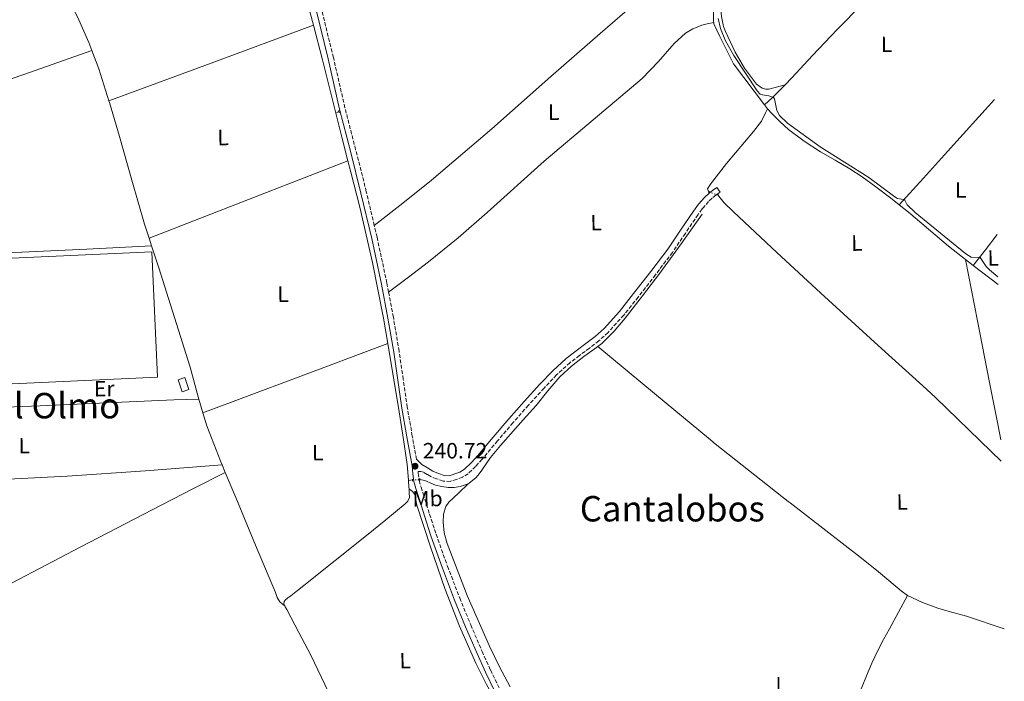
# Model space of a CAD drawing. Units: metres. Extents: x 625994 to 629488, y 4646284 to 4648655.
# Drawn here: x 629025 to 629471, y 4647256 to 4647555 of the extents above; entities that cross this region are included whole.
import ezdxf
from ezdxf.enums import TextEntityAlignment as Align

# ---------------------------------------------------------------- set-up
doc = ezdxf.new("R2010")
doc.units = ezdxf.units.M
doc.header["$MEASUREMENT"] = 0
for name, pattern in [('DGN Style 2', [1.7399219301090239, 1.043953158065414, -0.6959687720436097]), ('DGN Style 3', [2.435890702152634, 1.739921930109024, -0.6959687720436097]), ('DGN Style 5', [1.217945351076317, 0.5219765790327072, -0.6959687720436097])]:
    doc.linetypes.add(name, pattern=pattern)
for name, color, linetype, lineweight in [('Acequia sin especificar', 4, 'Continuous', 0), ('Acequia sin especificar no vista', 4, 'DGN Style 5', 0), ('Camino', 7, 'DGN Style 3', 0), ('Caseta-cabaña', 1, 'Continuous', 0), ('Cota de punto acotado terreno', 7, 'Continuous', 0), ('Curva de nivel intermedia', 30, 'Continuous', 0), ('Estanque', 4, 'Continuous', 0), ('Etiqueta de uso rústico', 92, 'Continuous', 0), ('Invernadero', 7, 'Continuous', 0), ('Línea de cambio de uso (parcela vista)', 92, 'Continuous', 0), ('Margen derecho', 7, 'Continuous', 0), ('Pontón-alcantarilla (pasos de agua)', 1, 'DGN Style 2', 0), ('Punto acotado terreno (símbolo)', 7, 'Continuous', 0), ('Texto de Área (paraje) menor', 7, 'Continuous', 0)]:
    doc.layers.add(name, color=color, linetype=linetype, lineweight=lineweight)
doc.styles.add('Style-Arial', font='arial.ttf')

# ---------------------------------------------------------------- blocks, each defined once
blk = doc.blocks.new('5PATER')
at = {"layer": 'Estanque', "linetype": 'Continuous', "lineweight": 0}
h = blk.add_hatch(color=51, dxfattribs=at)
edge = h.paths.add_edge_path()
edge.add_ellipse((0, 0), major_axis=(-0.1095731443231308, -0.1110710700762829), ratio=0.9994222409660317, start_angle=0, end_angle=360)

msp = doc.modelspace()

# ---------------------------------------------------------------- linework, layer by layer
at = {"layer": 'Acequia sin especificar', "color": 4, "linetype": 'Continuous', "lineweight": 0, "extrusion": (-0.4153407171492938, -0.1062245801475843, 0.9034425423071354), "elevation": -754781.731223287, "flags": 128}
msp.add_lwpolyline([(-4346736.147530263, 1591154.881234315), (-4346719.889673872, 1591154.974537656), (-4346701.883908686, 1591154.904394222), (-4346695.020277062, 1591154.85790848)], dxfattribs=at)
at = {"layer": 'Acequia sin especificar', "color": 4, "linetype": 'Continuous', "lineweight": 0, "extrusion": (0.00758573741992349, -0.01007895181602354, 0.9999204324935491), "elevation": -41827.42935582771, "flags": 128}
msp.add_lwpolyline([(629342.1155414517, 4647331.039538586), (629343.5457278878, 4647329.139442071)], dxfattribs=at)
at = {"layer": 'Acequia sin especificar', "color": 4, "linetype": 'Continuous', "lineweight": 0, "extrusion": (0.02243334994524745, 0.01289080555369747, 0.9996652299357075), "elevation": 74265.2429592951, "flags": 128}
msp.add_lwpolyline([(3716138.405997213, -2860074.625621853), (3716138.405997213, -2860076.171616678)], dxfattribs=at)
at = {"layer": 'Acequia sin especificar', "color": 4, "linetype": 'Continuous', "lineweight": 0, "extrusion": (-0.2267617793187588, -0.05838269691843356, 0.9721988254162423), "elevation": -413771.5380590968, "flags": 128}
msp.add_lwpolyline([(-4343864.29964519, 1718971.466757232), (-4343853.148165259, 1718971.38134441), (-4343842.078567254, 1718971.38134441)], dxfattribs=at)
at = {"layer": 'Acequia sin especificar', "color": 4, "linetype": 'Continuous', "lineweight": 0, "extrusion": (-0.004862997244800024, -0.001183407092261013, 0.9999874753242919), "elevation": -8318.776260474591, "flags": 128}
msp.add_lwpolyline([(629167.4312269471, 4647484.549791808), (629168.7412114567, 4647479.459787833), (629172.8011634499, 4647463.649775538), (629178.5910949863, 4647438.689759694), (629183.491037046, 4647413.539749106), (629185.45096524, 4647402.049734038)], dxfattribs=at)
at = {"layer": 'Acequia sin especificar', "color": 4, "linetype": 'Continuous', "lineweight": 0, "extrusion": (0.5529162000198513, -0.3993283715248126, 0.7313142467167921), "elevation": -1507643.591573416, "flags": 128}
msp.add_lwpolyline([(4136127.07002247, 1616914.928294791), (4136135.992448134, 1616914.547085851), (4136144.692837767, 1616914.165876911)], dxfattribs=at)
at = {"layer": 'Acequia sin especificar', "color": 4, "linetype": 'Continuous', "lineweight": 0, "extrusion": (-0.001771465735888171, 0.001386804603894442, 0.9999974693378666), "elevation": 5570.535249945427, "flags": 128}
msp.add_lwpolyline([(629455.9883893236, 4647440.623799885), (629452.4883771007, 4647443.363802518)], dxfattribs=at)
at = {"layer": 'Acequia sin especificar', "color": 4, "linetype": 'Continuous', "lineweight": 0, "extrusion": (0.0005648631378176562, -0.0004314786401704559, 0.9999997473778774), "elevation": -1409.216024413652, "flags": 128}
msp.add_lwpolyline([(629456.3137299104, 4647443.704569574), (629467.493733776, 4647435.164568778)], dxfattribs=at)
at = {"layer": 'Acequia sin especificar', "color": 4, "linetype": 'Continuous', "lineweight": 0, "extrusion": (0.02742857342584596, 0.003047619258235632, 0.9996191201536113), "elevation": 31661.74951388599, "flags": 128}
msp.add_lwpolyline([(4549438.670553391, -1138126.005205515), (4549438.670553391, -1138127.816972608)], dxfattribs=at)
at = {"layer": 'Acequia sin especificar', "color": 4, "linetype": 'Continuous', "lineweight": 0, "extrusion": (-0.914398610851782, -0.07143739137060345, 0.3984618922638583), "elevation": -907239.1158880924, "flags": 128}
msp.add_lwpolyline([(-4584221.72410335, 394403.1669440147), (-4584218.527437707, 394403.0688176705), (-4584217.885487556, 394403.0688176705)], dxfattribs=at)
at = {"layer": 'Acequia sin especificar', "color": 4, "linetype": 'Continuous', "lineweight": 0, "elevation": 240.5800000000018, "flags": 128}
msp.add_lwpolyline([(629170.4299999997, 4647239.33), (629164.9400000004, 4647250.880000001), (629156.8600000005, 4647267.619999999), (629151.5, 4647277.99), (629145.9800000006, 4647288.289999999), (629145.3200000003, 4647289.600000001), (629145.1299999999, 4647290.02)], dxfattribs=at)
at = {"layer": 'Acequia sin especificar', "color": 4, "linetype": 'Continuous', "lineweight": 0}
for points in [[(629116.7300000006, 4647699.109999999, 240.9600000000064), (629119.0300000003, 4647693.02, 240.8399999999965), (629121.1500000004, 4647686.880000001, 240.7100000000064), (629127.6299999999, 4647667.220000001, 240.6499999999942), (629133.5700000003, 4647647.4, 240.6399999999994), (629140.3600000005, 4647620.77, 240.6699999999983), (629147.1299999999, 4647594.15, 240.7100000000064), (629154.6900000004, 4647565.480000001, 240.7799999999988), (629158.0700000003, 4647552.529999999, 240.8000000000029)], [(629339.1299999999, 4647553.74, 240.8399999999965), (629339, 4647554.359999999, 240.8399999999965), (629338.9199999999, 4647574.9, 240.4799999999959), (629338.5, 4647590.180000001, 240.6600000000035), (629338.2999999998, 4647592.24, 240.6600000000035), (629338.1600000003, 4647592.609999999, 240.6600000000035)], [(629339.1299999999, 4647553.74, 240.8399999999965), (629339.25, 4647553.130000001, 240.8399999999965), (629341.8700000001, 4647547.449999999, 240.8399999999965), (629348.1500000004, 4647535.039999999, 240.8399999999965), (629362.0499999998, 4647516.560000001, 240.5099999999948)], [(629363.4800000006, 4647514.66, 240.4799999999959), (629362.5800000001, 4647512.960000001, 240.4799999999959), (629360.6799999997, 4647509.199999999, 240.1900000000023), (629357.1299999999, 4647504.42, 240.1900000000023), (629344.9699999997, 4647489.960000001, 240.1900000000023), (629337.6399999997, 4647480.58, 240.1900000000023), (629336.3700000001, 4647478.5, 240.1900000000023), (629336.9600000001, 4647476.980000001, 240.1900000000023)], [(629363.4800000006, 4647514.66, 240.4799999999959), (629365.5700000003, 4647512.42, 240.4400000000023), (629369.1399999997, 4647508.76, 240.3999999999942), (629372.9299999997, 4647505.310000001, 240.3800000000047), (629379.9900000002, 4647500.060000001, 240.4100000000035), (629387.3899999997, 4647495.33, 240.4400000000023), (629394.0700000003, 4647491.529999999, 240.4400000000023), (629400.7000000002, 4647487.65, 240.4400000000023), (629406.2599999999, 4647483.890000001, 240.4400000000023), (629412.4100000003, 4647479.460000001, 240.4400000000023), (629419.8600000005, 4647473.800000001, 240.4400000000023), (629423.0800000001, 4647471.26, 240.4199999999983)], [(629340.7800000003, 4647475.930000001, 239.3699999999953), (629343.8399999999, 4647472.25, 239.429999999993), (629348.0300000003, 4647468.189999999, 239.4900000000052), (629367.7100000001, 4647449.689999999, 239.5099999999948), (629387.5199999996, 4647431.33, 239.4900000000052), (629413.5, 4647407.77, 239.3500000000058), (629433.7400000002, 4647389.430000001, 239.2599999999948), (629439.4900000002, 4647384.220000001, 239.2599999999948), (629464.5700000003, 4647359.75, 239.2700000000041), (629469.1900000004, 4647355.33, 239.2799999999988)], [(629453.0499999998, 4647446.619999999, 240.4900000000052), (629445.3700000001, 4647452.640000001, 240.4900000000052), (629436.2699999996, 4647460.300000001, 240.4499999999971), (629427.2000000002, 4647468, 240.4199999999983), (629423.0800000001, 4647471.26, 240.4199999999983)], [(629333.9699999997, 4647467.050000001, 240.7100000000064), (629324.4199999999, 4647453.74, 240.6499999999942), (629314.75, 4647440.42, 240.6399999999994), (629306.9800000006, 4647430.189999999, 240.6100000000006), (629299.0700000003, 4647420.07, 240.5800000000018), (629294.0899999999, 4647414.130000001, 240.5800000000018), (629288.5700000003, 4647408.67, 240.5800000000018), (629286.7400000002, 4647407.300000001, 240.5500000000029)], [(629191.7199999997, 4647408.640000001, 240.7599999999948), (629193.1299999999, 4647400.369999999, 240.75), (629196.3499999996, 4647380.58, 240.7100000000064), (629198.4900000002, 4647367.220000001, 240.6600000000035), (629200.4500000002, 4647353.83, 240.5800000000018), (629200.9400000004, 4647348.680000001, 240.4700000000012), (629201.0700000003, 4647346.710000001, 240.4100000000035)], [(629286.7400000002, 4647407.300000001, 240.5500000000029), (629284.4800000006, 4647405.609999999, 240.5200000000041), (629280.3200000003, 4647402.66, 240.4499999999971), (629274.7300000006, 4647398.32, 240.4199999999983), (629269.5, 4647393.57, 240.3899999999994), (629264.0800000001, 4647387.140000001, 240.320000000007), (629258.75, 4647380.640000001, 240.2599999999948), (629252.9900000002, 4647374.15, 240.2100000000064), (629247.2300000006, 4647367.65, 240.1999999999971), (629242.6399999997, 4647362.439999999, 240.2200000000012), (629238.2100000001, 4647357.09, 240.2599999999948), (629236.1600000003, 4647354.24, 240.2899999999936), (629234.1799999997, 4647351.33, 240.320000000007), (629232.9800000006, 4647349.66, 240.2899999999936), (629231.7400000002, 4647348, 240.2599999999948), (629228.4800000006, 4647345.390000001, 240.2899999999936), (629227.9900000002, 4647345.210000001, 240.3000000000029)], [(629286.7400000002, 4647407.300000001, 240.5500000000029), (629313.2999999998, 4647385.230000001, 240.5800000000018), (629336.7100000001, 4647365.779999999, 240.6000000000058), (629339.8499999996, 4647363.17, 240.6000000000058), (629372.8200000003, 4647337.220000001, 240.5899999999965), (629373.7000000002, 4647336.550000001, 240.5899999999965), (629406.0300000003, 4647311.58, 240.5299999999988), (629413.5999999996, 4647305.310000001, 240.4700000000012), (629421.1299999999, 4647298.970000001, 240.4100000000035), (629423.9000000004, 4647296.730000001, 240.4100000000035), (629426.8300000001, 4647294.689999999, 240.4100000000035)], [(629206.2100000001, 4647347.039999999, 240.320000000007), (629207.7599999999, 4647346.810000001, 240.320000000007), (629209.2199999997, 4647346.4, 240.320000000007), (629211.2300000006, 4647345.51, 240.320000000007), (629213.25, 4647344.609999999, 240.320000000007), (629216.0800000001, 4647343.91, 240.320000000007), (629218.9400000004, 4647343.52, 240.320000000007), (629221.6900000004, 4647343.470000001, 240.320000000007), (629224.4500000002, 4647343.91, 240.320000000007), (629227.9900000002, 4647345.210000001, 240.3000000000029)], [(629145.1299999999, 4647290.02, 240.5800000000018), (629144.7000000002, 4647290.92, 240.5800000000018), (629144.7699999996, 4647291.880000001, 240.5200000000041), (629145.2199999997, 4647292.58, 240.4499999999971), (629146.5300000003, 4647293.57, 239.9400000000023), (629147.8399999999, 4647294.57, 239.429999999993), (629150.8200000003, 4647296.9, 239.6199999999953), (629153.79, 4647299.24, 239.8099999999977), (629167.9500000002, 4647310.470000001, 240.0800000000018), (629182.0800000001, 4647321.76, 239.9400000000023), (629190.8499999996, 4647328.84, 239.9900000000052), (629199.5499999998, 4647336.039999999, 240.070000000007), (629200.8399999999, 4647337.380000001, 240.1900000000023), (629201.4699999997, 4647339.039999999, 240.320000000007), (629201.4400000004, 4647341.279999999, 240.320000000007), (629201.3300000001, 4647342.880000001, 240.320000000007)], [(629252.4299999997, 4647231.050000001, 240.6199999999953), (629251.2599999999, 4647231.59, 240.5800000000018), (629250.3700000001, 4647233.439999999, 240.6399999999994), (629249.6600000003, 4647235.300000001, 240.7100000000064), (629245.5800000001, 4647240.180000001, 240.7599999999948), (629241.6600000003, 4647245.220000001, 240.7700000000041), (629236.2800000003, 4647254.470000001, 240.6600000000035), (629231.4900000002, 4647264.039999999, 240.5800000000018), (629224.1799999997, 4647280.810000001, 240.5800000000018), (629217.54, 4647297.83, 240.5800000000018), (629211.0700000003, 4647316.65, 240.5500000000029), (629204.7999999998, 4647335.52, 240.5200000000041), (629204.3600000005, 4647337.92, 240.5299999999988), (629203.8700000001, 4647340.26, 240.5099999999948), (629203.0099999999, 4647341.480000001, 240.4499999999971), (629201.3300000001, 4647342.880000001, 240.320000000007)], [(629426.8300000001, 4647294.689999999, 240.4100000000035), (629422.7400000002, 4647287.109999999, 240.1499999999942), (629418.5700000003, 4647279.58, 239.9600000000064), (629415.8899999997, 4647274.75, 239.9400000000023), (629413.3200000003, 4647269.850000001, 239.9600000000064), (629410.6900000004, 4647264.09, 239.9600000000064), (629408.2000000002, 4647258.27, 239.9600000000064), (629406.2599999999, 4647253.58, 239.9600000000064), (629404.2400000002, 4647248.930000001, 239.9600000000064), (629401.1399999997, 4647243.92, 239.9600000000064), (629397.7699999996, 4647239.07, 239.9600000000064), (629393.4699999997, 4647232.07, 239.9600000000064), (629389.3899999997, 4647224.930000001, 239.9600000000064)], [(629426.8300000001, 4647294.689999999, 240.4100000000035), (629433.5199999996, 4647291.449999999, 239.0399999999936), (629440.5199999996, 4647288.99, 239.0399999999936), (629445.5999999996, 4647287.350000001, 239.0299999999988), (629453.54, 4647285.300000001, 240.1100000000006), (629470.5700000003, 4647279.65, 240.070000000007)]]:
    msp.add_polyline3d(points, dxfattribs=at)
at = {"layer": 'Acequia sin especificar no vista', "color": 4, "linetype": 'DGN Style 5', "lineweight": 0, "extrusion": (0.195438183472682, -0.05371991957593042, 0.9792436298907713), "elevation": -126430.4128145046, "flags": 128}
msp.add_lwpolyline([(4648071.225341466, 612010.2788445888), (4648071.225341466, 612006.2331926012)], dxfattribs=at)
at = {"layer": 'Acequia sin especificar no vista', "color": 4, "linetype": 'DGN Style 5', "lineweight": 0, "extrusion": (0.01195707627354151, 0.0004653951815815135, 0.9999284033041134), "elevation": 9926.62235819114, "flags": 128}
msp.add_lwpolyline([(629155.0152858003, 4647342.793488018), (629158.3555253121, 4647342.923488031)], dxfattribs=at)
at = {"layer": 'Camino', "color": 7, "linetype": 'DGN Style 3', "lineweight": 0}
for points in [[(629185.589999999, 4647461.989999999, 241.6699999999984), (629181.989999998, 4647477.230000001, 241.6000000000059), (629177.16, 4647496.230000001, 241.3500000000058), (629172.3299999975, 4647515.180000001, 241.0899999999965), (629167.0700000004, 4647537.960000001, 240.9199999999984), (629161.5000000005, 4647560.730000001, 240.8399999999965), (629155.8500000021, 4647580.720000001, 240.8399999999965), (629150.1900000003, 4647600.56, 240.8399999999965)], [(629342.0300000014, 4647477.100000001, 240.8999999999943), (629340.659999999, 4647476.13, 240.9400000000024), (629340.1000000002, 4647475.730000001, 240.9600000000064), (629338.359999999, 4647474.350000002, 240.9900000000053), (629336.780000001, 4647472.830000003, 240.9600000000064), (629334.3099999989, 4647469.960000004, 240.729999999996), (629333.9099999988, 4647469.420000002, 240.6900000000024), (629332.02, 4647466.9, 240.5200000000042), (629326.2899999992, 4647458.370000001, 240.3899999999993), (629320.4200000018, 4647449.800000001, 240.3200000000069), (629312.7500000006, 4647439.620000003, 240.2799999999988), (629304.9299999997, 4647429.61, 240.2599999999948), (629298.4200000009, 4647421.440000001, 240.2599999999948), (629291.350000001, 4647413.570000002, 240.2599999999948), (629287.1900000012, 4647409.870000003, 240.2599999999948), (629282.8999999977, 4647406.500000001, 240.2599999999948), (629278.399999998, 4647403.2, 240.2599999999948), (629274.1000000021, 4647399.920000004, 240.2599999999948), (629268.0799999982, 4647394.38, 240.1999999999972), (629262.3599999985, 4647388.420000004, 240.1300000000048), (629255.2999999997, 4647380.670000002, 240.179999999993), (629248.3399999995, 4647372.810000001, 240.2599999999948), (629241.3700000001, 4647364.600000002, 240.2400000000053), (629234.3899999997, 4647356.300000002, 240.2599999999948), (629231.4200000013, 4647352.989999998, 240.3999999999942), (629228.0199999993, 4647349.670000002, 240.5800000000017), (629225.469999999, 4647348.109999999, 240.6499999999942), (629222.8400000005, 4647347.160000003, 240.7100000000065), (629219.9600000015, 4647346.260000004, 240.7100000000065), (629216.7199999982, 4647346.340000002, 240.7100000000065), (629213.75, 4647347.45, 240.7400000000051), (629211.1900000006, 4647348.410000001, 240.7700000000041), (629209.5299999999, 4647349.420000002, 240.7700000000041), (629207.8700000015, 4647350.440000003, 240.7700000000041), (629206.7199999981, 4647350.760000003, 240.7700000000041), (629205.3900000004, 4647350.7, 241.0899999999965), (629205.4499999986, 4647349.949999999, 241.0899999999965), (629205.8900000011, 4647346.660000001, 241.0899999999965), (629206.7499999994, 4647343.690000002, 241.0299999999988), (629207.7399999973, 4647340.559999999, 240.9600000000064), (629210.6099999995, 4647331.440000001, 240.929999999993), (629213.550000001, 4647322.370000001, 240.8999999999943), (629218.6999999987, 4647307.870000003, 240.800000000003), (629224.260000002, 4647293.500000002, 240.7100000000065), (629229.2100000007, 4647281.410000001, 240.6900000000024), (629234.3400000005, 4647269.38, 240.7100000000065), (629238.1, 4647261, 240.729999999996), (629242.11, 4647252.820000002, 240.7700000000041)], [(629192.0799999976, 4647431.79, 241.6499999999942), (629191.2899999986, 4647435.920000004, 241.6699999999984), (629186.8500000017, 4647456.63, 241.699999999997), (629185.589999999, 4647461.989999999, 241.6699999999984)], [(629204.6700000007, 4647356.230000002, 241.1000000000058), (629202.7899999986, 4647366.760000002, 241.1399999999994), (629200.5300000011, 4647379.820000002, 241.2200000000012), (629198.6900000017, 4647392.430000001, 241.3500000000058), (629196.8200000006, 4647405.090000001, 241.4799999999961), (629194.2199999989, 4647420.530000002, 241.5899999999965), (629192.0799999976, 4647431.79, 241.6499999999942)]]:
    msp.add_polyline3d(points, dxfattribs=at)
at = {"layer": 'Caseta-cabaña', "color": 1, "linetype": 'Continuous', "lineweight": 0}
msp.add_polyline3d([(629101.7699999996, 4647387.75, 243.679999999993), (629098.7599999999, 4647386.720000001, 243.6699999999983), (629096.9100000003, 4647392.16, 243.4100000000035), (629099.9199999999, 4647393.189999999, 243.4100000000035)], close=True, dxfattribs=at)
msp.add_polyline3d([(629098.7599999999, 4647386.720000001, 243.6699999999983), (629096.9100000003, 4647392.16, 243.4100000000035), (629099.9199999999, 4647393.189999999, 243.4100000000035), (629101.7699999996, 4647387.75, 243.679999999993), (629098.7599999999, 4647386.720000001, 243.6699999999983)], dxfattribs=at)
at = {"layer": 'Curva de nivel intermedia', "color": 30, "linetype": 'Continuous', "lineweight": 0, "elevation": 240, "flags": 128}
msp.add_lwpolyline([(629341.1500000008, 4647555.59), (629342.2000000014, 4647550.970000001), (629344.5300000004, 4647545.390000001), (629348.2000000007, 4647538.779999999), (629358.7100000004, 4647522.82), (629360.1699999999, 4647521.390000001), (629361.14, 4647520.989999999), (629364.0999999995, 4647520.609999999), (629366.1300000012, 4647519.81), (629366.5600000003, 4647519.269999999), (629367.7100000014, 4647513.939999999), (629368.8200000002, 4647511.699999998), (629372.5599999997, 4647508.3), (629387.3400000008, 4647497.599999999), (629409.3600000017, 4647483.689999999), (629421.11, 4647474.969999999), (629422.2499999999, 4647474.220000001), (629423.1399999994, 4647473.949999998), (629424.0600000003, 4647473.930000001), (629425.1500000011, 4647473.640000001), (629425.5199999999, 4647473.409999999), (629426.6799999999, 4647471.33), (629430.2699999998, 4647467.859999999), (629453.1700000013, 4647449.109999998), (629455.5499999997, 4647447.630000001), (629459.7200000006, 4647447.430000001), (629462.3500000013, 4647443.399999999), (629463.8100000008, 4647441.970000002), (629467.6599999998, 4647438.8)], dxfattribs=at)
at = {"layer": 'Invernadero', "color": 7, "linetype": 'Continuous', "lineweight": 0, "extrusion": (-0.0007487779368607787, 0.005612546727948248, 0.9999839691969207), "elevation": 25856.65163498203, "flags": 128}
msp.add_lwpolyline([(629087.5063368856, 4647321.455805052), (628965.9263260423, 4647315.92571795), (628963.3460871527, 4647372.596610541), (628964.8460867322, 4647372.666615744), (629084.9260979961, 4647378.126697645), (629087.5063368856, 4647321.455805052)], close=True, dxfattribs=at)
at = {"layer": 'Invernadero', "color": 7, "linetype": 'Continuous', "lineweight": 0, "extrusion": (-0.0007493627969343767, 0.005625405975542573, 0.9999838965018433), "elevation": 25916.04597550647, "flags": 128}
msp.add_lwpolyline([(628964.8459536408, 4647372.335798726), (629084.9259648871, 4647377.795881012), (629087.5062039627, 4647321.124988433), (628965.9261931377, 4647315.59490093)], dxfattribs=at)
at = {"layer": 'Línea de cambio de uso (parcela vista)', "color": 92, "linetype": 'Continuous', "lineweight": 0, "extrusion": (0.005150961347168552, -0.00515095984987225, 0.9999734672529191), "elevation": -20457.79397145852, "flags": 128}
msp.add_lwpolyline([(629055.9724995447, 4647474.537430972), (629102.232658485, 4647491.677658359), (629148.4828175572, 4647508.807885612)], dxfattribs=at)
at = {"layer": 'Línea de cambio de uso (parcela vista)', "color": 92, "linetype": 'Continuous', "lineweight": 0, "extrusion": (0.04481455559992784, -0.1434484606793995, 0.9886426021242923), "elevation": -638253.3083616808, "flags": 128}
msp.add_lwpolyline([(1986315.250839605, 4200301.894762273), (1986282.125106923, 4200300.779536544), (1986248.99816195, 4200299.898564968), (1986229.093685888, 4200299.766532132), (1986209.177268066, 4200299.765485147)], dxfattribs=at)
at = {"layer": 'Línea de cambio de uso (parcela vista)', "color": 92, "linetype": 'Continuous', "lineweight": 0, "extrusion": (-0.07007923605941617, -0.02368788927226122, 0.9972601388680657), "elevation": -153933.9023629013, "flags": 128}
msp.add_lwpolyline([(-4201385.497412086, 2078464.775663798), (-4201376.676606937, 2078465.046027511), (-4201361.451239835, 2078464.775663798)], dxfattribs=at)
at = {"layer": 'Línea de cambio de uso (parcela vista)', "color": 92, "linetype": 'Continuous', "lineweight": 0, "extrusion": (0.635982028654038, -0.6508089769101689, 0.4146981249080271), "elevation": -2624282.805223783, "flags": 128}
msp.add_lwpolyline([(3698345.861413806, 1196235.669583957), (3698337.582639185, 1196235.251982745), (3698332.905307434, 1196235.889374068)], dxfattribs=at)
at = {"layer": 'Línea de cambio de uso (parcela vista)', "color": 92, "linetype": 'Continuous', "lineweight": 0, "extrusion": (-1.452848449538169e-09, 0.004592377827154649, 0.9999894549773476), "elevation": 21583.80181021455, "flags": 128}
msp.add_lwpolyline([(629173.7000003502, 4647441.02639804), (629128.7200003499, 4647423.606214345), (629083.7300003507, 4647406.186030648)], dxfattribs=at)
at = {"layer": 'Línea de cambio de uso (parcela vista)', "color": 92, "linetype": 'Continuous', "lineweight": 0, "elevation": 240.8999999999942, "flags": 128}
msp.add_lwpolyline([(629340.54, 4647479.199999999), (629342.0300000003, 4647477.100000001)], dxfattribs=at)
at = {"layer": 'Línea de cambio de uso (parcela vista)', "color": 92, "linetype": 'Continuous', "lineweight": 0, "extrusion": (-0.01292170021850833, 0.276670038250704, 0.9608780981986305), "elevation": 1277913.604272096, "flags": 128}
msp.add_lwpolyline([(-845092.1723930809, -4432506.138867175), (-845126.6603774822, -4432505.702597501), (-845161.1435046582, -4432505.380666761), (-845190.5263947663, -4432505.399121158), (-845219.9039611154, -4432505.525085887)], dxfattribs=at)
at = {"layer": 'Línea de cambio de uso (parcela vista)', "color": 92, "linetype": 'Continuous', "lineweight": 0, "extrusion": (-0.0008343339292538342, 0.002561042411308319, 0.9999963724677516), "elevation": 11618.39591474013, "flags": 128}
msp.add_lwpolyline([(629083.7120585446, 4647441.785962109), (629084.8620664871, 4647438.255950531)], dxfattribs=at)
at = {"layer": 'Línea de cambio de uso (parcela vista)', "color": 92, "linetype": 'Continuous', "lineweight": 0, "extrusion": (-0.9812418702955046, -0.1918733873949256, 0.01868141291704149), "elevation": -1509362.519328869, "flags": 128}
msp.add_lwpolyline([(-4440268.808436401, 28442.47807469495), (-4440240.469444511, 28443.10818465721), (-4440212.144104888, 28442.94810165183), (-4440192.94806403, 28442.88803879393), (-4440185.62303393, 28442.26803804085)], dxfattribs=at)
at = {"layer": 'Línea de cambio de uso (parcela vista)', "color": 92, "linetype": 'Continuous', "lineweight": 0, "extrusion": (-1.350767842720664e-09, -0.001277134557868256, 0.9999991844633281), "elevation": -5694.607224920072, "flags": 128}
msp.add_lwpolyline([(629108.050000325, 4647373.837324112), (629149.8900003248, 4647389.497336885), (629191.720000325, 4647405.157349656)], dxfattribs=at)
at = {"layer": 'Línea de cambio de uso (parcela vista)', "color": 92, "linetype": 'Continuous', "lineweight": 0, "extrusion": (0.00267710772336183, -0.009114198203936837, 0.9999548812248167), "elevation": -40432.21886446825, "flags": 128}
msp.add_lwpolyline([(629103.3708152284, 4647207.895299625), (629105.1509694827, 4647201.83504791)], dxfattribs=at)
at = {"layer": 'Línea de cambio de uso (parcela vista)', "color": 92, "linetype": 'Continuous', "lineweight": 0, "extrusion": (-0.1513824212556229, -0.05484911544227094, 0.9869523479226268), "elevation": -349902.8558264349, "flags": 128}
msp.add_lwpolyline([(-4155110.464918459, 2146280.029912137), (-4155104.195210473, 2146279.657270533), (-4155086.73355298, 2146280.154781919), (-4155085.28634057, 2146280.216232939)], dxfattribs=at)
at = {"layer": 'Línea de cambio de uso (parcela vista)', "color": 92, "linetype": 'Continuous', "lineweight": 0, "extrusion": (-0.002113119323858512, 0.005050505051100752, 0.9999850134504277), "elevation": 22382.83091155098, "flags": 128}
msp.add_lwpolyline([(629115.9041133511, 4647299.936514276), (629117.3141524661, 4647296.566471294)], dxfattribs=at)
at = {"layer": 'Línea de cambio de uso (parcela vista)', "color": 92, "linetype": 'Continuous', "lineweight": 0}
for points in [[(628986.4100000003, 4647644.560000001, 240.7700000000041), (628998.5199999996, 4647629.91, 240.9100000000035), (629010.6399999997, 4647615.27, 241.0500000000029), (629023.8300000001, 4647598.600000001, 241.0399999999936), (629036.4900000002, 4647581.480000001, 240.9799999999959), (629044.4400000004, 4647569.210000001, 241.0099999999948), (629051.2800000003, 4647556.26, 241.0500000000029), (629056.5099999999, 4647544.66, 241.0800000000018), (629057.8600000005, 4647541.039999999, 241.0899999999965)], [(629464.3300000001, 4647621.560000001, 240.8899999999994), (629442.1100000005, 4647598.850000001, 240.7599999999948), (629417.6600000003, 4647573.850000001, 240.5800000000018), (629395.0099999999, 4647550.619999999, 240.179999999993), (629383.8200000003, 4647538.880000001, 240.1499999999942), (629374.4600000001, 4647528.689999999, 240.5200000000041), (629371.3799999999, 4647525.550000001, 240.3099999999977)], [(629357.8700000001, 4647617.289999999, 240.2899999999936), (629346.9199999999, 4647607.970000001, 239.9499999999971), (629342.2100000001, 4647602.9, 239.9600000000064), (629340.4600000001, 4647599.680000001, 240.0899999999965), (629340.2699999996, 4647594.529999999, 240.1100000000006), (629340.8899999997, 4647580.26, 240.0299999999988), (629341.6699999999, 4647566.140000001, 239.929999999993), (629342.5800000001, 4647556.470000001, 240), (629343.6200000001, 4647551.949999999, 239.929999999993), (629344.5099999999, 4647549.609999999, 239.929999999993), (629348.7999999998, 4647540.359999999, 239.929999999993), (629353.0800000001, 4647533.15, 239.929999999993), (629358.5099999999, 4647525.859999999, 239.929999999993), (629361.0899999999, 4647524.109999999, 239.929999999993), (629362.7300000006, 4647523.640000001, 239.929999999993), (629364.0899999999, 4647523.600000001, 239.929999999993), (629371.3799999999, 4647525.550000001, 240.3099999999977)], [(629185.5899999999, 4647461.99, 241.6699999999983), (629198.5199999996, 4647472.119999999, 241.2899999999936), (629211.4500000002, 4647482.4, 240.8999999999942), (629238.7300000006, 4647505.730000001, 240.4700000000012), (629265.4699999997, 4647529.380000001, 240.4499999999971), (629287.8099999997, 4647548.800000001, 240.4700000000012), (629310.1399999997, 4647568.220000001, 240.5200000000041), (629321.3899999997, 4647577.529999999, 240.2100000000064), (629326.9800000006, 4647582.210000001, 240.2100000000064), (629330.7699999996, 4647585.66, 240.5200000000041), (629332.3499999996, 4647587.100000001, 240.6399999999994), (629334.8300000001, 4647589.51, 241), (629338.1600000003, 4647592.609999999, 240.6600000000035)], [(629339.1299999999, 4647553.74, 240.8399999999965), (629336.2000000002, 4647553.100000001, 240.929999999993), (629333.7599999999, 4647552.480000001, 240.5200000000041), (629331.6900000004, 4647551.689999999, 240.2299999999959), (629329.6600000003, 4647550.92, 239.9400000000023), (629326.4100000003, 4647548.9, 239.679999999993), (629321.2599999999, 4647544.279999999, 239.6300000000047), (629314.1500000004, 4647536.07, 240.0599999999977), (629306.75, 4647528.350000001, 240.3899999999994), (629284.5599999997, 4647509.689999999, 240.4400000000023), (629262.4000000004, 4647490.980000001, 240.5200000000041), (629236.5800000001, 4647467.880000001, 240.5099999999948), (629223.6100000005, 4647456.42, 240.6100000000006), (629210.1799999997, 4647445.539999999, 240.9600000000064), (629201.1299999999, 4647438.66, 241.3099999999977), (629192.0800000001, 4647431.789999999, 241.6499999999942)], [(629466.2000000002, 4647518.92, 240.0599999999977), (629444.8600000005, 4647495.449999999, 240.320000000007), (629433.9699999997, 4647483.359999999, 240.7700000000041), (629423.0800000001, 4647471.26, 240.4400000000023)], [(629065.5599999997, 4647518.26, 241.0899999999965), (629065.79, 4647517.539999999, 241.0899999999965), (629070.4100000003, 4647502.24, 241.0500000000029), (629075.9400000004, 4647482.4, 240.9799999999959), (629081.6799999997, 4647462.630000001, 240.9199999999983), (629083.7300000006, 4647456.300000001, 240.929999999993)], [(629084.8799999999, 4647452.77, 240.9400000000023), (629084.8899999997, 4647452.730000001, 240.9400000000023), (629088.1399999997, 4647442.850000001, 240.9799999999959), (629095.2800000003, 4647420.4, 240.9799999999959), (629102.3499999996, 4647397.92, 240.9199999999983), (629105.9199999999, 4647384.560000001, 240.7899999999936), (629106.2699999996, 4647383.380000001, 240.7799999999988)], [(628956.0099999999, 4647377.449999999, 240.7700000000041), (628995.2599999999, 4647378.92, 240.8800000000047), (629034.5099999999, 4647380.390000001, 240.9799999999959), (629064.6799999997, 4647381.810000001, 240.7599999999948), (629094.8600000005, 4647383.08, 240.6600000000035), (629100.5599999997, 4647383.230000001, 240.7200000000012), (629106.2699999996, 4647383.380000001, 240.7799999999988)], [(628955.4900000002, 4647265.430000001, 240.8500000000058), (628985.5300000003, 4647281.310000001, 240.8500000000058), (629015.5599999997, 4647297.189999999, 240.8500000000058), (629052.5, 4647316.539999999, 240.5599999999977), (629089.5499999998, 4647335.65, 240.4700000000012), (629103.8799999999, 4647343, 240.6199999999953), (629118.2100000001, 4647350.34, 240.7700000000041)], [(628955.9000000004, 4647343.949999999, 240.7700000000041), (628983.4900000002, 4647345.369999999, 240.6900000000023), (629011.0800000001, 4647346.789999999, 240.6000000000058), (629046.6200000001, 4647348.67, 240.4400000000023), (629082.1200000001, 4647351.01, 240.4700000000012), (629099.4600000001, 4647352.359999999, 240.6100000000006), (629116.7999999998, 4647353.710000001, 240.75)], [(629118.2100000001, 4647350.34, 240.7700000000041), (629122.9600000001, 4647338.92, 240.8500000000058), (629131.9000000004, 4647317.470000001, 240.6900000000023), (629140.8799999999, 4647296.039999999, 240.5299999999988), (629141.5999999996, 4647293.74, 240.570000000007), (629142.7999999998, 4647291.810000001, 240.6000000000058), (629143.9600000001, 4647290.92, 240.5899999999965), (629145.1299999999, 4647290.02, 240.5800000000018)], [(629227.9900000002, 4647345.210000001, 240.3000000000029), (629223.6600000003, 4647341, 240.4199999999983), (629219.3399999999, 4647336.800000001, 240.5299999999988), (629217.9800000006, 4647334.9, 240.5599999999977), (629216.9500000002, 4647331.4, 240.5399999999936), (629216.7800000003, 4647327.779999999, 240.5299999999988), (629217.2599999999, 4647322.960000001, 240.570000000007), (629218.5099999999, 4647318.180000001, 240.6000000000058), (629227.6299999999, 4647294.640000001, 240.6000000000058), (629237.6399999997, 4647271.710000001, 240.6000000000058), (629242.1600000003, 4647262.460000001, 240.6000000000058), (629247.1200000001, 4647253.41, 240.6000000000058)]]:
    msp.add_polyline3d(points, dxfattribs=at)
at = {"layer": 'Margen derecho', "color": 7, "linetype": 'Continuous', "lineweight": 0}
for points in [[(629159.1000000021, 4647560.100000002, 240.8399999999965), (629164.6599999988, 4647537.38, 240.9199999999984), (629169.9200000003, 4647514.600000001, 241.0899999999965), (629174.7600000016, 4647495.620000003, 241.3500000000058), (629179.5799999986, 4647476.640000002, 241.6000000000059), (629184.44, 4647456.090000001, 241.699999999997), (629188.8599999989, 4647435.430000002, 241.6699999999984), (629191.7800000003, 4647420.100000002, 241.5899999999965), (629194.3700000009, 4647404.710000001, 241.4799999999961), (629196.2300000006, 4647392.070000002, 241.3500000000058), (629198.0799999969, 4647379.430000001, 241.2200000000012), (629200.35, 4647366.330000003, 241.1399999999994), (629202.6900000003, 4647353.25, 241.0899999999965), (629202.9899999975, 4647349.680000001, 241.0899999999965), (629203.4600000014, 4647346.149999999, 241.0899999999965), (629204.3799999978, 4647342.969999999, 241.0299999999988), (629205.3799999993, 4647339.810000001, 240.9600000000064), (629208.2499999992, 4647330.680000001, 240.929999999993), (629211.1999999996, 4647321.570000002, 240.8999999999943), (629216.3799999985, 4647307, 240.800000000003), (629221.9499999986, 4647292.580000003, 240.7100000000065), (629226.9200000018, 4647280.45, 240.6900000000024), (629232.0599999983, 4647268.390000002, 240.7100000000065), (629235.8500000014, 4647259.949999999, 240.729999999996), (629239.9400000018, 4647251.620000001, 240.7700000000041)], [(629204.6700000007, 4647356.230000002, 241.1000000000058), (629205.8999999978, 4647355.070000002, 240.949999999997), (629207.1700000018, 4647353.960000001, 240.8399999999965), (629209.5900000003, 4647352.340000001, 240.7799999999989), (629212.1000000003, 4647350.82, 240.7700000000041), (629214.6599999998, 4647349.859999999, 240.7400000000051), (629217.2199999989, 4647348.899999999, 240.7100000000065), (629219.5900000005, 4647348.84, 240.7100000000065), (629222.0200000001, 4647349.600000002, 240.7100000000065), (629224.3500000014, 4647350.440000003, 240.6499999999942), (629226.4300000002, 4647351.719999999, 240.5800000000017), (629229.5599999971, 4647354.770000001, 240.3999999999942), (629232.4499999996, 4647357.989999998, 240.2599999999948), (629239.4099999998, 4647366.260000002, 240.2400000000053), (629246.3999999971, 4647374.5, 240.2599999999948), (629253.3799999974, 4647382.38, 240.179999999993), (629260.480000001, 4647390.180000001, 240.1300000000048), (629266.2800000012, 4647396.220000001, 240.1999999999972), (629272.4499999981, 4647401.890000002, 240.2599999999948), (629276.859999998, 4647405.260000003, 240.2599999999948), (629281.3399999996, 4647408.550000001, 240.2599999999948), (629285.5399999995, 4647411.840000001, 240.2599999999948), (629289.5300000014, 4647415.390000001, 240.2599999999948), (629296.4600000005, 4647423.110000002, 240.2599999999948), (629302.9099999992, 4647431.2, 240.2599999999948), (629310.7099999998, 4647441.190000001, 240.2799999999988), (629318.3299999975, 4647451.300000001, 240.3200000000069), (629324.159999999, 4647459.810000001, 240.3899999999993), (629329.9200000013, 4647468.38, 240.5200000000042), (629332.2999999995, 4647471.570000002, 240.729999999996), (629333.7999999992, 4647473.309999999, 240.8699999999954), (629334.9100000003, 4647474.590000002, 240.9600000000064), (629337.1099999996, 4647476.65, 240.9799999999959), (629338.5599999981, 4647477.79, 240.9600000000064), (629340.5399999984, 4647479.2, 240.8999999999943)]]:
    msp.add_polyline3d(points, dxfattribs=at)
at = {"layer": 'Pontón-alcantarilla (pasos de agua)', "color": 1, "linetype": 'DGN Style 2', "lineweight": 0, "flags": 128}
for points, elevation in [([(629169.6600000003, 4647512.930000001), (629169.4699999997, 4647514.08)], 240.5200000000041), ([(629336.7699999996, 4647476.83), (629336.9600000001, 4647476.980000001)], 240.8399999999965), ([(629336.9600000001, 4647476.980000001), (629337.3399999999, 4647477.279999999)], 240.8399999999965), ([(629340.5099999999, 4647475.789999999), (629340.7800000003, 4647475.930000001)], 240.179999999993), ([(629340.7800000003, 4647475.930000001), (629341.2800000003, 4647476.180000001)], 240.179999999993), ([(629202.9400000004, 4647346.4), (629202.8200000003, 4647347.300000001)], 240.3899999999994), ([(629206.2699999996, 4647346.66), (629206.1399999997, 4647347.49)], 240.3899999999994)]:
    msp.add_lwpolyline(points, dxfattribs=dict(at, elevation=elevation))

# ---------------------------------------------------------------- block references
at = {"layer": 'Punto acotado terreno (símbolo)', "color": 7, "linetype": 'Continuous', "lineweight": 0, "xscale": 10, "yscale": 10, "zscale": 10}
msp.add_blockref('5PATER', (629204.0300000014, 4647353.120000001, 240.7200000000016), dxfattribs=at)

# ---------------------------------------------------------------- texts
at = {"layer": 'Cota de punto acotado terreno', "color": 7, "linetype": 'Continuous', "lineweight": 0, "style": 'Style-Arial'}
msp.add_text('240.72', height=7.000000000000002, dxfattribs=at).set_placement((629207.5300000021, 4647356.62, 240.7200000000012))
at = {"layer": 'Etiqueta de uso rústico', "color": 92, "linetype": 'Continuous', "lineweight": 0, "style": 'Style-Arial'}
for s, p in [('L', (629417.3197252795, 4647543.868003047, 240.1000000000058)), ('L', (629266.7297252786, 4647513.208003048, 240.4799999999959)), ('L', (629117.1797252771, 4647501.758003049, 240.9100000000035)), ('L', (629450.8097252771, 4647478.058003049, 240.2100000000064)), ('L', (629285.9297252789, 4647463.288003047, 240.4400000000023)), ('L', (629403.8797252771, 4647454.008003049, 240.2400000000052)), ('L', (629465.5397252768, 4647447.258003049, 240.0099999999948)), ('L', (629144.3097252777, 4647430.908003048, 240.5200000000041)), ('Er', (629063.443332611, 4647388.182451277, 240.8099999999977)), ('L', (629027.2597252802, 4647362.428003047, 240.75)), ('L', (629159.9897252775, 4647359.288003046, 240.5800000000018)), ('Mb', (629209.6781507471, 4647338.468563229, 240.9600000000064)), ('L', (629424.3797252781, 4647336.948003045, 239.7899999999936)), ('L', (629199.5497252782, 4647265.208003048, 240.6399999999994))]:
    msp.add_text(s, height=7.000000000000002, rotation=0.84, dxfattribs=at).set_placement(p, align=Align.MIDDLE_CENTER)
msp.add_text('L', height=7.000000000000002, dxfattribs=at).set_placement((629369.6214203796, 4647254.340009999, 240.2200000000012), align=Align.MIDDLE_CENTER)
at = {"layer": 'Texto de Área (paraje) menor', "color": 7, "linetype": 'Continuous', "lineweight": 0, "style": 'Style-Arial'}
for s, p in [('El Olmo', (629042.00332757, 4647380.500009998, 240.9700000000012)), ('Cantalobos', (629320.3968478794, 4647333.890009999, 240.5399999999936))]:
    msp.add_text(s, height=11.5, dxfattribs=at).set_placement(p, align=Align.MIDDLE_CENTER)

doc.saveas('drawing.dxf')
